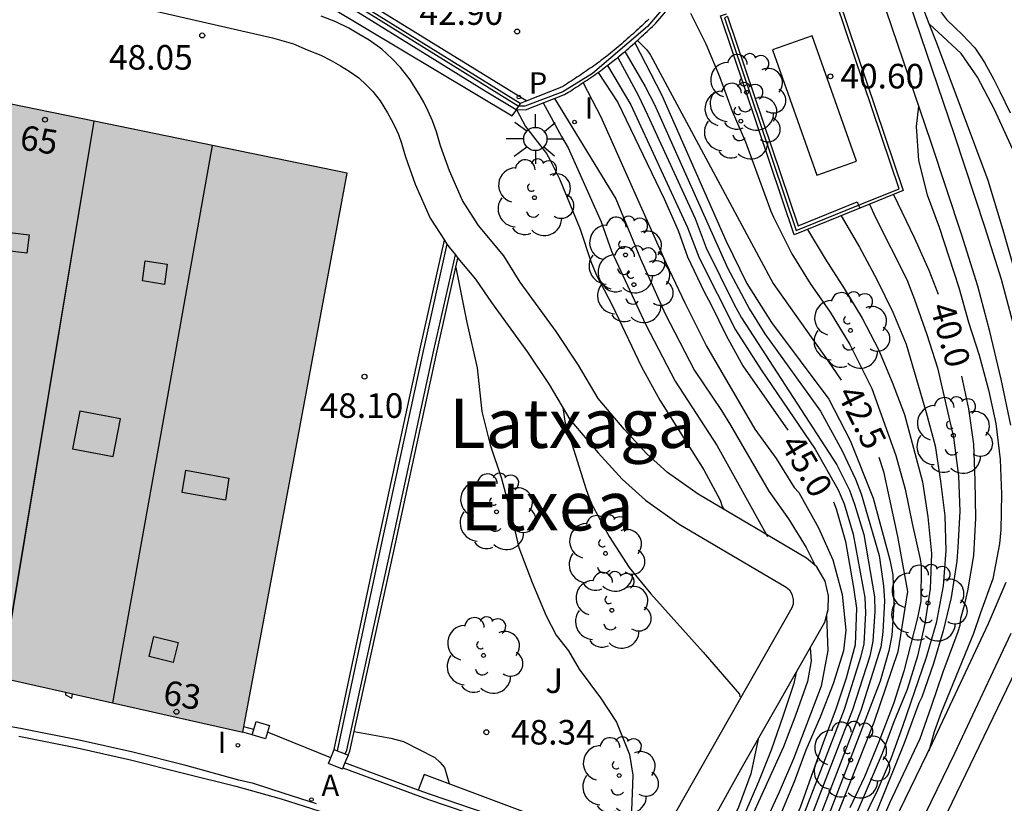
# Model space of a CAD drawing. Units: millimetres. Extents: x 583444 to 583798, y 4796789 to 4797041.
# Drawn here: x 583595 to 583625, y 4796810 to 4796834 of the extents above; entities that cross this region are included whole.
import ezdxf
from ezdxf.enums import TextEntityAlignment as Align

# ---------------------------------------------------------------- set-up
doc = ezdxf.new("R2010")
doc.units = ezdxf.units.MM
for name, color, linetype in [('020104', 34, 'Continuous'), ('020204', 9, 'Continuous'), ('020307', 24, 'Continuous'), ('020308', 9, 'Continuous'), ('060106', 9, 'BARANDILLA'), ('060108', 9, 'Continuous'), ('060113', 4, 'Continuous'), ('060124', 9, 'Continuous'), ('060142', 4, 'Continuous'), ('070105', 6, 'Continuous'), ('070106', 6, 'Continuous'), ('070108', 9, 'VALLA'), ('070110', 9, 'Continuous'), ('080106', 1, 'Continuous'), ('080109', 9, 'Continuous'), ('080110', 9, 'Continuous'), ('080118', 9, 'Continuous'), ('080202', 9, 'Continuous'), ('080304', 9, 'Continuous'), ('080308', 9, 'Continuous'), ('100105', 3, 'Continuous'), ('100107', 3, 'Continuous'), ('100202', 3, 'Continuous'), ('100302', 7, 'Continuous'), ('200205', 4, 'Continuous'), ('200305', 4, 'Continuous'), ('210205', 4, 'Continuous'), ('210305', 4, 'Continuous'), ('230102', 9, 'Continuous'), ('250206', 9, 'Continuous'), ('270204', 9, 'Continuous'), ('270304', 9, 'Continuous'), ('990501', 21, 'Continuous')]:
    doc.layers.add(name, color=color, linetype=linetype)
doc.layers.add('020105', color=24, linetype='Continuous', lineweight=30)
doc.layers.add('080111', color=7, linetype='Continuous', lineweight=30)
doc.styles.add('ARIAL', font='ARIAL.TTF', dxfattribs={"height": 1})
doc.styles.add('ARIALI', font='ARIALI.TTF', dxfattribs={"height": 1})
doc.styles.add('ROMANS', font='romans__.ttf', dxfattribs={"height": 1})
doc.linetypes.add('BARANDILLA', pattern='A,1,[201,DONOSTI.shx,S=0.1,R=0,X=0,Y=0],1', length=2)
doc.linetypes.add('VALLA', pattern='A,1,[200,DONOSTI.shx,S=0.1,R=0,X=0,Y=0],1', length=2)

# ---------------------------------------------------------------- blocks, each defined once
blk = doc.blocks.new('COTAPU')
blk.add_circle((0, 0), 0.075)
blk = doc.blocks.new('BloquePortal')
blk.add_circle((0, 0), 0.075)
at = {"flags": 5}
blk.add_attdef('INDICE', text='', height=0.75, dxfattribs=at).set_placement((0, 0), align=Align.MIDDLE_CENTER)
blk = doc.blocks.new('ARBOL')
blk.add_circle((0, 0), 0.0587)
for centre, radius, start, end in [((-0.564, 0.381), 0.532, 92.28, 254.58), ((-0.28, 0.855), 0.3, 359.2878, 173.6078), ((0.097, 0.97), 0.21, 23.1565, 160.4665), ((0.438, 0.881), 0.24, 301.578, 139.328), ((0.656, 0.288), 0.443, 319.8556, 114.7656), ((-0.091, 0.321), 0.12, 119.14, 310.56), ((0.819, -0.249), 0.383, 235.5275, 62.0275), ((-0.556, -0.339), 0.555, 142.64, 266.54), ((-0.039, -0.384), 0.21, 189.64, 323.88), ((0.299, -0.624), 0.532, 224.67, 0.24), ((-0.301, -0.676), 0.45, 213.78, 295.32)]:
    blk.add_arc(centre, radius, start, end)
blk = doc.blocks.new('FAROLA')
for p, q in [((0, 0.355), (0, 0.755)), ((-0.63, 0.51), (-0.255, 0.245)), ((0.605, 0.49), (0.276, 0.223)), ((-0.355, 0), (-0.895, 0)), ((0.355, 0), (0.855, 0)), ((-0.65, -0.52), (-0.255, -0.24)), ((0.585, -0.52), (0.256, -0.246)), ((0, -0.355), (0, -0.755))]:
    blk.add_line(p, q)
blk.add_circle((0, 0), 0.355)
blk = doc.blocks.new('PLUVI3')
blk.add_circle((0, 0), 0.055)
blk = doc.blocks.new('ABAS')
blk.add_circle((0, 0), 0.055)
blk = doc.blocks.new('REIND')
blk.add_circle((0, 0), 0.055)

msp = doc.modelspace()

# ---------------------------------------------------------------- hatches: boundary and pattern name
at = {"layer": '990501'}
msp.add_hatch(color=256, dxfattribs=at).paths.add_polyline_path([(583605.343, 4796829.063), (583594.184, 4796831.356), (583583.021, 4796833.651), (583579.999, 4796820.151), (583588.389, 4796817.178), (583588.971, 4796816.953), (583589.553, 4796816.728), (583589.297, 4796814.896), (583602.162, 4796812.001), (583603.753, 4796820.532)])

# ---------------------------------------------------------------- linework, layer by layer
at = {"layer": '020104', "flags": 128}
for points, elevation in [([(583615.819, 4796833.951), (583616.287, 4796833.011), (583616.708, 4796832.015), (583617.095, 4796830.96), (583617.501, 4796830.017), (583618.272, 4796827.9), (583618.354, 4796827.716), (583618.908, 4796826.602), (583619.469, 4796825.693), (583620.081, 4796824.822), (583620.687, 4796823.836), (583621.357, 4796822.494), (583622.083, 4796820.445), (583622.374, 4796819.419), (583622.59, 4796818.366), (583622.834, 4796817.278), (583622.858, 4796817.074), (583622.852, 4796815.995), (583622.752, 4796815.491), (583622.328, 4796813.857), (583622.024, 4796812.895), (583621.573, 4796811.706), (583621.132, 4796810.636), (583620.681, 4796809.684)], 42), ([(583613.821, 4796832.781), (583614.439, 4796831.705), (583614.723, 4796831.156), (583616.945, 4796826.175), (583617.619, 4796824.907), (583618.09, 4796824.157), (583619.792, 4796821.797), (583620.454, 4796820.591), (583620.853, 4796819.72), (583621.03, 4796819.269), (583621.574, 4796817.389), (583621.71, 4796816.468), (583621.739, 4796816.009), (583621.693, 4796815.054), (583621.631, 4796814.59), (583621.019, 4796812.663), (583619.255, 4796808.096), (583618.55, 4796806.4)], 43.5), ([(583614.119, 4796833.042), (583614.937, 4796831.467), (583616.898, 4796827.008), (583617.543, 4796825.693), (583618.296, 4796824.509), (583620.038, 4796822.161), (583620.697, 4796820.901), (583621.396, 4796819.143), (583621.904, 4796817.263), (583621.991, 4796816.8), (583622.03, 4796815.885), (583621.968, 4796814.95), (583621.873, 4796814.484), (583621.611, 4796813.553), (583619.508, 4796808.098), (583618.781, 4796806.323)], 43), ([(583613.601, 4796832.597), (583614.222, 4796831.442), (583614.508, 4796830.845), (583615.961, 4796827.675), (583616.303, 4796826.785), (583617.15, 4796825.051), (583617.374, 4796824.65), (583620.287, 4796820.154), (583620.668, 4796819.385), (583620.828, 4796818.959), (583621.106, 4796818.033), (583621.438, 4796816.127), (583621.445, 4796815.681), (583621.383, 4796814.78), (583621.291, 4796814.322), (583620.765, 4796812.675), (583618.999, 4796808.105), (583618.322, 4796806.477)], 44), ([(583613.288, 4796832.351), (583613.997, 4796831.153), (583615.733, 4796827.405), (583616.089, 4796826.481), (583617.192, 4796824.283), (583617.974, 4796823.055), (583619.621, 4796820.637), (583620.327, 4796819.394), (583620.51, 4796818.965), (583620.784, 4796818.039), (583621.141, 4796816.106), (583621.166, 4796815.638), (583621.109, 4796814.69), (583621.01, 4796814.275), (583620.511, 4796812.688), (583618.737, 4796808.099), (583618.096, 4796806.552)], 44.5), ([(583612.541, 4796831.826), (583613.084, 4796830.785), (583615.081, 4796826.305), (583615.644, 4796825.103), (583616.311, 4796823.782), (583617.783, 4796821.251), (583618.436, 4796820.354), (583618.984, 4796819.465), (583619.126, 4796819.319), (583619.233, 4796819.134), (583619.722, 4796818.237), (583620.164, 4796817.262), (583620.454, 4796816.2), (583620.556, 4796815.107), (583620.485, 4796814.48), (583620.17, 4796813.477), (583619.773, 4796812.458), (583619.337, 4796811.445), (583618.981, 4796810.479), (583618.549, 4796809.434), (583618.077, 4796808.454), (583617.375, 4796806.793)], 45.5), ([(583611.673, 4796831.343), (583613.538, 4796828.28), (583614.293, 4796826.448), (583615.052, 4796824.769), (583615.945, 4796823.039), (583616.764, 4796821.815), (583617.04, 4796821.368), (583618.209, 4796819.359), (583618.816, 4796818.507), (583619.353, 4796817.636), (583619.629, 4796817.083)], 46), ([(583610.512, 4796831.009), (583610.789, 4796830.489), (583611.428, 4796829.665), (583611.531, 4796829.484), (583611.82, 4796828.89), (583612.456, 4796827.357), (583612.779, 4796826.365), (583612.946, 4796825.973), (583613.425, 4796825.03), (583614.328, 4796823.153), (583614.881, 4796822.133), (583616.223, 4796820.008), (583616.722, 4796819.076), (583616.783, 4796818.882), (583616.841, 4796818.802)], 47), ([(583611.328, 4796831.21), (583611.88, 4796830.18), (583612.088, 4796829.834), (583613.092, 4796827.582), (583613.41, 4796826.68), (583614.46, 4796824.434), (583615.348, 4796822.714), (583616.636, 4796820.741), (583618.169, 4796817.968)], 46.5), ([(583622.776, 4796831.104), (583622.703, 4796830.491), (583622.781, 4796829.445), (583623.045, 4796828.405), (583623.406, 4796827.418), (583624.009, 4796825.57), (583624.304, 4796824.511), (583624.632, 4796823.507), (583624.915, 4796822.448), (583625.134, 4796821.422), (583625.27, 4796820.323), (583625.311, 4796819.261), (583625.291, 4796818.179), (583625.25, 4796817.752), (583625.046, 4796816.681), (583624.667, 4796815.639), (583624.456, 4796815.011), (583623.468, 4796812.595), (583623.257, 4796812.006), (583623.091, 4796811.414)], 39.5), ([(583621.286, 4796828.116), (583621.453, 4796827.734), (583622.419, 4796825.812), (583622.657, 4796825.202), (583623.032, 4796824.139), (583623.363, 4796823.123), (583623.847, 4796820.992), (583624.004, 4796819.822), (583624.043, 4796818.734), (583623.984, 4796817.646), (583623.95, 4796817.219), (583623.78, 4796816.108), (583623.531, 4796815.086), (583623.232, 4796814.092), (583622.88, 4796813.063), (583622.793, 4796812.881), (583622.344, 4796811.666), (583621.54, 4796809.666), (583620.703, 4796807.731), (583620.308, 4796806.737), (583620.048, 4796805.9)], 40.5), ([(583620.414, 4796827.763), (583620.98, 4796826.804), (583621.508, 4796825.817), (583621.992, 4796824.816), (583622.401, 4796823.845), (583623.012, 4796821.756), (583623.286, 4796820.74), (583623.451, 4796819.657), (583623.578, 4796818.604), (583623.61, 4796817.539), (583623.536, 4796816.46), (583623.318, 4796815.321), (583623.015, 4796814.275), (583622.29, 4796812.175), (583621.931, 4796811.182), (583621.523, 4796810.227), (583621.065, 4796809.287), (583620.65, 4796808.329), (583620.268, 4796807.352), (583619.789, 4796805.987)], 41), ([(583619.389, 4796827.348), (583619.934, 4796826.448), (583620.511, 4796825.546), (583621.057, 4796824.64), (583621.558, 4796823.684), (583621.97, 4796822.685), (583622.354, 4796821.693), (583622.902, 4796819.644), (583623.061, 4796818.568), (583623.171, 4796817.455), (583623.139, 4796816.37), (583622.975, 4796815.314), (583622.744, 4796814.314), (583622.432, 4796813.305), (583622.03, 4796812.313), (583621.671, 4796811.351), (583620.818, 4796809.347), (583620.386, 4796808.377), (583619.989, 4796807.343), (583619.572, 4796806.059)], 41.5), ([(583608.659, 4796826.183), (583608.996, 4796824.506), (583609.305, 4796823.119), (583609.455, 4796821.791), (583609.702, 4796820.768), (583610.048, 4796819.744), (583610.338, 4796818.678), (583610.58, 4796817.633), (583610.983, 4796816.568), (583611.413, 4796815.549), (583611.718, 4796814.963), (583612.096, 4796814.484), (583612.421, 4796813.918), (583613.078, 4796813.045), (583613.566, 4796812.3), (583613.956, 4796811.316), (583614.064, 4796810.685), (583614.021, 4796809.596), (583613.883, 4796808.562), (583613.882, 4796808.385)], 48), ([(583619.969, 4796815.542), (583620.007, 4796814.495), (583619.808, 4796813.404), (583618.964, 4796811.184), (583618.525, 4796810.17), (583618.045, 4796809.132), (583617.083, 4796806.89)], 46), ([(583619.471, 4796814.575), (583619.499, 4796814.176), (583619.39, 4796813.546), (583619.03, 4796812.532), (583618.658, 4796811.549), (583617.289, 4796808.527), (583616.89, 4796807.536), (583616.665, 4796807.03)], 46.5), ([(583619.047, 4796813.829), (583618.975, 4796813.48), (583618.636, 4796812.477), (583618.28, 4796811.444), (583617.896, 4796810.485), (583617.481, 4796809.514), (583616.738, 4796807.946), (583616.535, 4796807.571), (583616.342, 4796807.138)], 47), ([(583605.555, 4796812.021), (583606.672, 4796811.816), (583607.063, 4796811.714), (583608.015, 4796811.225), (583608.171, 4796811.08), (583608.314, 4796810.919), (583608.457, 4796810.431)], 48.5)]:
    msp.add_lwpolyline(points, dxfattribs=dict(at, elevation=elevation))
at = {"layer": '020105', "flags": 128}
for points, elevation in [([(583614.2, 4796833.117), (583614.488, 4796832.827), (583614.604, 4796832.664), (583618.344, 4796825.692), (583620.025, 4796823.32), (583620.414, 4796822.743)], 42.5), ([(583612.999, 4796832.139), (583613.602, 4796831.219), (583615.015, 4796828.283), (583615.446, 4796827.31), (583615.733, 4796826.506), (583616.236, 4796825.438), (583616.445, 4796825.067), (583616.906, 4796824.106), (583617.42, 4796823.186), (583618.787, 4796821.213)], 45), ([(583622.019, 4796828.412), (583622.656, 4796827.078), (583623.093, 4796826.1), (583623.377, 4796825.366)], 40), ([(583624.087, 4796822.869), (583624.3, 4796821.865), (583624.454, 4796820.794), (583624.497, 4796819.679), (583624.523, 4796818.532), (583624.459, 4796817.393), (583624.278, 4796816.31), (583624.175, 4796815.863), (583624.06, 4796815.472), (583624.036, 4796815.255), (583623.98, 4796815.059), (583623.52, 4796813.834), (583623.169, 4796812.782), (583622.818, 4796811.792), (583621.894, 4796809.834), (583621.289, 4796808.438), (583620.889, 4796807.44), (583620.537, 4796806.419), (583620.362, 4796805.795)], 40), ([(583611.919, 4796821.906), (583611.986, 4796821.481), (583612.636, 4796819.405), (583612.787, 4796818.988), (583613.339, 4796817.97), (583613.946, 4796817.029), (583614.607, 4796816.222), (583616.205, 4796814.438), (583617.316, 4796813.154), (583617.328, 4796813.074)], 47.5), ([(583621.569, 4796820.388), (583621.706, 4796819.955), (583622.137, 4796817.971), (583622.439, 4796816.289), (583622.151, 4796814.445), (583621.411, 4796812.292), (583619.145, 4796806.574), (583618.945, 4796806.268)], 42.5), ([(583620.186, 4796819.026), (583620.264, 4796818.811), (583620.546, 4796817.821), (583620.791, 4796816.413), (583620.884, 4796815.778), (583620.848, 4796814.665), (583620.571, 4796813.645), (583620.258, 4796812.701), (583619.877, 4796811.7), (583619.165, 4796809.695), (583618.731, 4796808.714), (583618.143, 4796807.291), (583617.854, 4796806.633)], 45), ([(583617.883, 4796811.787), (583617.661, 4796810.722), (583617.28, 4796809.712), (583616.369, 4796807.8), (583616.078, 4796807.226)], 47.5)]:
    msp.add_lwpolyline(points, dxfattribs=dict(at, elevation=elevation))
at = {"layer": '060106'}
for points in [[(583610.56, 4796831.111, 42.818), (583594.382, 4796841.148, 42.96), (583593.789, 4796840.249, 42.993), (583586.968, 4796842.772, 46.249), (583585.489, 4796842.373, 46.709), (583583.91, 4796837.475, 49.099), (583582.937, 4796833.63, 49.81), (583583.013, 4796833.613, 49.81)], [(583619.837, 4796839.74, 40.5), (583619.293, 4796839.129, 40.482), (583614.506, 4796833.543, 43.125), (583612.826, 4796832.105, 43.917), (583611.928, 4796831.547, 43.168), (583610.764, 4796831.11, 42.818), (583610.568, 4796831.111, 42.818)]]:
    msp.add_polyline3d(points, dxfattribs=at)
at = {"layer": '060108'}
for points in [[(583623.368, 4796804.792, 37.173), (583625.175, 4796808.262, 36.773), (583626.039, 4796809.816, 36.434), (583627.109, 4796811.923, 36.243), (583627.856, 4796813.569, 36.059), (583628.451, 4796815.026, 35.872), (583628.754, 4796815.99, 35.782), (583628.893, 4796816.729, 35.708), (583628.903, 4796817.428, 35.646), (583628.861, 4796818.009, 35.622), (583628.769, 4796818.768, 35.595), (583628.628, 4796819.591, 35.585), (583628.438, 4796820.553, 35.593), (583628.101, 4796821.734, 35.599), (583627.796, 4796822.904, 35.571), (583627.466, 4796824.132, 35.61), (583627.112, 4796825.613, 35.754), (583626.618, 4796827.177, 35.851), (583626.187, 4796828.328, 35.93), (583625.706, 4796829.67, 36.022), (583625.098, 4796831.003, 36.112), (583624.581, 4796831.989, 36.235), (583624.078, 4796832.715, 36.322), (583623.109, 4796833.621, 36.422)], [(583604.403, 4796809.811, 48.441), (583603.418, 4796810.12, 48.496), (583602.486, 4796810.426, 48.559), (583602.037, 4796810.531, 48.662), (583600.422, 4796810.976, 48.757), (583598.797, 4796811.383, 48.852), (583597.163, 4796811.751, 48.948), (583595.375, 4796812.109, 49.053), (583593.579, 4796812.421, 49.159)]]:
    msp.add_polyline3d(points, dxfattribs=at)
at = {"layer": '060113'}
for points in [[(583611.444, 4796853.517, 40.027), (583620.098, 4796842.159, 37.839), (583620.728, 4796840.871, 37.704), (583621.533, 4796838.775, 37.184), (583622.301, 4796836.84, 36.828), (583622.994, 4796834.937, 36.524), (583623.295, 4796834.245, 36.414), (583623.451, 4796833.995, 36.334), (583623.63, 4796833.757, 36.313), (583623.895, 4796833.499, 36.305), (583624.113, 4796833.296, 36.247), (583624.304, 4796833.089, 36.209), (583624.494, 4796832.889, 36.179), (583624.664, 4796832.647, 36.142), (583624.798, 4796832.438, 36.117), (583625.074, 4796831.918, 36.048), (583625.259, 4796831.553, 36.028), (583625.573, 4796830.909, 35.961)], [(583595.324, 4796811.878, 48.856), (583597.104, 4796811.521, 48.751), (583598.731, 4796811.154, 48.655), (583600.349, 4796810.749, 48.56), (583601.943, 4796810.353, 48.465), (583603.332, 4796809.958, 48.391), (583604.736, 4796809.514, 48.285)]]:
    msp.add_polyline3d(points, dxfattribs=at)
at = {"layer": '060124'}
for points in [[(583619.945, 4796835.157, 40.681), (583620.063, 4796835.205, 40.626), (583622.312, 4796828.53, 42.299), (583620.987, 4796827.994, 42.299)], [(583596.75, 4796813.219, 48.897), (583596.747, 4796813.134, 49.128), (583596.943, 4796813.038, 49.116), (583596.957, 4796813.172, 48.883)]]:
    msp.add_polyline3d(points, dxfattribs=at)
at = {"layer": '060142'}
msp.add_polyline3d([(583594.468, 4796841.2, 42.959), (583594.533, 4796841.308, 42.804), (583610.82, 4796831.272, 42.809)], dxfattribs=at)
at = {"layer": '070105'}
for points in [[(583583.954, 4796837.388, 48.396), (583585.512, 4796842.311, 46.694), (583586.936, 4796842.709, 46.275), (583593.826, 4796840.106, 43.001), (583594.373, 4796840.976, 44.777), (583609.583, 4796831.554, 44.643), (583610.503, 4796831.009, 44.625)], [(583610.62, 4796831.194, 42.818), (583594.468, 4796841.2, 42.959)], [(583623.109, 4796833.621, 36.448), (583622.143, 4796836.142, 36.748), (583621.402, 4796838.055, 37.155), (583620.814, 4796839.574, 37.4), (583620.498, 4796840.386, 37.488)], [(583610.518, 4796831.009, 44.525), (583610.781, 4796830.998, 42.818), (583611.975, 4796831.46, 42.837), (583612.078, 4796831.521, 42.838), (583612.136, 4796831.559, 42.838), (583612.195, 4796831.597, 42.839), (583612.254, 4796831.636, 42.839), (583612.312, 4796831.674, 42.84), (583612.371, 4796831.712, 42.841), (583612.429, 4796831.751, 42.841), (583612.488, 4796831.79, 42.842), (583612.547, 4796831.829, 42.842), (583612.605, 4796831.868, 42.843), (583612.664, 4796831.907, 42.844), (583612.722, 4796831.947, 42.844), (583612.78, 4796831.986, 42.845), (583612.838, 4796832.027, 42.846), (583612.897, 4796832.067, 42.847), (583612.954, 4796832.108, 42.847), (583613.012, 4796832.149, 42.848), (583613.07, 4796832.19, 42.849), (583613.127, 4796832.232, 42.85), (583613.184, 4796832.274, 42.85), (583613.241, 4796832.316, 42.851), (583613.298, 4796832.359, 42.852), (583613.414, 4796832.449, 42.854), (583613.529, 4796832.54, 42.856), (583613.589, 4796832.587, 42.857), (583613.648, 4796832.636, 42.858), (583613.706, 4796832.684, 42.859), (583613.764, 4796832.733, 42.86), (583613.822, 4796832.782, 42.862), (583613.879, 4796832.831, 42.863), (583613.937, 4796832.881, 42.864), (583613.993, 4796832.931, 42.865), (583614.05, 4796832.981, 42.867), (583614.106, 4796833.031, 42.868), (583614.162, 4796833.082, 42.869), (583614.218, 4796833.133, 42.87), (583614.274, 4796833.183, 42.872), (583614.329, 4796833.234, 42.873), (583614.384, 4796833.285, 42.874), (583614.439, 4796833.336, 42.876), (583614.494, 4796833.388, 42.877), (583614.549, 4796833.439, 42.878), (583614.603, 4796833.49, 42.88), (583614.658, 4796833.541, 42.881), (583614.712, 4796833.592, 42.883), (583614.767, 4796833.643, 42.884), (583619.37, 4796839.026, 40.771)], [(583614.548, 4796833.768, 42.883), (583614.493, 4796833.717, 42.881), (583614.439, 4796833.666, 42.88), (583614.384, 4796833.615, 42.878), (583614.33, 4796833.564, 42.877), (583614.275, 4796833.513, 42.876), (583614.22, 4796833.462, 42.874), (583614.166, 4796833.412, 42.873), (583614.111, 4796833.361, 42.872), (583614.056, 4796833.311, 42.87), (583614, 4796833.261, 42.869), (583613.945, 4796833.211, 42.868), (583613.89, 4796833.161, 42.867), (583613.834, 4796833.112, 42.865), (583613.778, 4796833.062, 42.864), (583613.722, 4796833.014, 42.863), (583613.665, 4796832.965, 42.862), (583613.609, 4796832.917, 42.86), (583613.552, 4796832.869, 42.859), (583613.494, 4796832.822, 42.858), (583613.437, 4796832.775, 42.857), (583613.379, 4796832.728, 42.856), (583613.266, 4796832.639, 42.854), (583613.152, 4796832.551, 42.852), (583613.097, 4796832.509, 42.851), (583613.041, 4796832.467, 42.85), (583612.985, 4796832.426, 42.85), (583612.929, 4796832.385, 42.849), (583612.872, 4796832.345, 42.848), (583612.815, 4796832.304, 42.847), (583612.758, 4796832.264, 42.847), (583612.701, 4796832.225, 42.846), (583612.644, 4796832.185, 42.845), (583612.586, 4796832.146, 42.844), (583612.529, 4796832.107, 42.844), (583612.471, 4796832.068, 42.843), (583612.413, 4796832.029, 42.842), (583612.355, 4796831.991, 42.842), (583612.297, 4796831.952, 42.841), (583612.239, 4796831.914, 42.841), (583612.18, 4796831.876, 42.84), (583612.122, 4796831.837, 42.839), (583612.063, 4796831.799, 42.839), (583612.005, 4796831.761, 42.838), (583611.946, 4796831.723, 42.838), (583611.888, 4796831.685, 42.837), (583610.82, 4796831.272, 42.821)], [(583620.987, 4796827.994, 41.736), (583618.984, 4796827.185, 42.256), (583616.732, 4796833.869, 42.168), (583616.92, 4796833.932, 42.12)], [(583616.949, 4796833.847, 42.121), (583619.103, 4796827.453, 42.205), (583620.911, 4796828.183, 41.736), (583620.949, 4796828.087, 41.736)], [(583621.768, 4796805.326, 37.227), (583622.411, 4796806.957, 37.068), (583626.594, 4796815.63, 36.085), (583626.837, 4796816.25, 36.06), (583626.984, 4796816.942, 35.952), (583627.102, 4796817.744, 35.874), (583627.131, 4796818.349, 35.837), (583627.12, 4796819.024, 35.818), (583627.098, 4796819.629, 35.798), (583627.047, 4796820.203, 35.745), (583626.976, 4796820.824, 35.698), (583626.879, 4796821.473, 35.658), (583626.753, 4796822.078, 35.64), (583626.565, 4796822.933, 35.615), (583626.388, 4796823.787, 35.62), (583626.063, 4796824.863, 35.665), (583625.36, 4796827.318, 35.876), (583624.909, 4796828.837, 36.109), (583623.335, 4796833.032, 36.378), (583623.109, 4796833.621, 36.448)], [(583610.82, 4796831.272, 42.821), (583610.62, 4796831.194, 42.818)], [(583610.568, 4796831.111, 43.629), (583610.503, 4796831.009, 44.625)], [(583610.503, 4796831.009, 44.625), (583610.518, 4796831.009, 44.525)], [(583610.62, 4796831.194, 42.818), (583610.568, 4796831.111, 43.629)], [(583620.949, 4796828.087, 41.736), (583620.987, 4796827.994, 41.736)], [(583604.945, 4796811.466, 48.509), (583606.236, 4796817.551, 48.444), (583607.581, 4796823.754, 48.12), (583608.312, 4796827.016, 48.069)], [(583605.369, 4796811.293, 48.283), (583605.423, 4796811.417, 48.588), (583606.743, 4796817.435, 48.459), (583608.088, 4796823.638, 48.135), (583608.724, 4796826.473, 48.091)], [(583602.492, 4796812.077, 48.504), (583602.192, 4796812.163, 48.532)], [(583602.444, 4796811.92, 48.505), (583602.162, 4796812.001, 48.531)], [(583605.213, 4796810.91, 48.28), (583607.824, 4796809.942, 48.257), (583611.933, 4796808.544, 47.964)], [(583607.511, 4796810.229, 48.26), (583605.273, 4796811.058, 48.28)], [(583613.852, 4796807.969, 47.83), (583613.881, 4796808.048, 47.83), (583607.88, 4796810.092, 48.257), (583607.511, 4796810.229, 48.26)]]:
    msp.add_polyline3d(points, dxfattribs=at)
at = {"layer": '070106'}
msp.add_polyline3d([(583604.841, 4796811.212, 48.442), (583602.911, 4796811.994, 48.489)], dxfattribs=at)
at = {"layer": '070108'}
for points in [[(583620.949, 4796828.087, 42.304), (583622.193, 4796828.589, 42.307), (583620.004, 4796835.074, 40.66)], [(583616.949, 4796833.847, 42.135), (583616.855, 4796833.809, 42.177), (583617.963, 4796830.517, 42.203), (583619.041, 4796827.316, 42.298), (583620.573, 4796827.935, 42.303), (583620.949, 4796828.087, 42.304)]]:
    msp.add_polyline3d(points, dxfattribs=at)
at = {"layer": '070110'}
for points in [[(583602.492, 4796812.077, 48.505), (583602.569, 4796812.326, 48.505), (583602.975, 4796812.201, 48.485), (583602.911, 4796811.994, 48.485)], [(583602.444, 4796811.92, 48.505), (583602.492, 4796812.077, 48.505)], [(583602.85, 4796811.795, 48.485), (583602.444, 4796811.92, 48.505)], [(583602.911, 4796811.994, 48.485), (583602.85, 4796811.795, 48.485)], [(583604.841, 4796811.212, 48.409), (583604.944, 4796811.466, 48.409)], [(583604.944, 4796811.466, 48.409), (583604.945, 4796811.466, 48.408)], [(583604.945, 4796811.466, 48.408), (583605.039, 4796811.427, 48.38)], [(583605.039, 4796811.427, 48.38), (583605.276, 4796811.331, 48.31)], [(583605.196, 4796810.868, 48.283), (583604.771, 4796811.041, 48.409), (583604.841, 4796811.212, 48.409)], [(583605.369, 4796811.293, 48.283), (583605.273, 4796811.058, 48.283)], [(583605.276, 4796811.331, 48.31), (583605.369, 4796811.293, 48.283)], [(583605.213, 4796810.91, 48.283), (583605.196, 4796810.868, 48.283)], [(583605.273, 4796811.058, 48.283), (583605.213, 4796810.91, 48.283)]]:
    msp.add_polyline3d(points, dxfattribs=at)
at = {"layer": '080106'}
for points in [[(583595.049, 4796827.254, 55.264), (583595.641, 4796827.183, 55.043), (583595.569, 4796826.624, 55.029), (583594.977, 4796826.695, 55.25), (583595.049, 4796827.254, 55.264)], [(583599.179, 4796826.388, 55.304), (583599.848, 4796826.282, 55.594), (583599.765, 4796825.668, 55.56), (583599.096, 4796825.774, 55.27), (583599.179, 4796826.388, 55.304)], [(583597.183, 4796821.799, 54.911), (583596.96, 4796820.65, 54.915), (583598.203, 4796820.41, 55.367), (583598.426, 4796821.559, 55.363), (583597.183, 4796821.799, 54.911)], [(583600.413, 4796819.991, 55.451), (583601.734, 4796819.756, 54.83), (583601.625, 4796819.078, 54.854), (583600.304, 4796819.313, 55.475), (583600.413, 4796819.991, 55.451)], [(583599.443, 4796814.914, 55.485), (583600.18, 4796814.738, 55.176), (583600.032, 4796814.129, 55.171), (583599.295, 4796814.305, 55.48), (583599.443, 4796814.914, 55.485)]]:
    msp.add_polyline3d(points, dxfattribs=at)
at = {"layer": '080109'}
msp.add_polyline3d([(583601.226, 4796829.909, 55.895), (583599.702, 4796821.404, 55.899), (583598.178, 4796812.898, 55.903)], dxfattribs=at)
at = {"layer": '080110'}
msp.add_polyline3d([(583594.914, 4796814.387, 54.498), (583596.267, 4796822.518, 54.47), (583597.62, 4796830.65, 54.441)], dxfattribs=at)
at = {"layer": '080111'}
for points in [[(583597.62, 4796830.65, 47.888), (583594.184, 4796831.356, 47.843), (583592.832, 4796831.634, 47.825)], [(583602.192, 4796812.163, 48.529), (583603.753, 4796820.532, 48.455), (583605.343, 4796829.063, 47.99), (583597.62, 4796830.65, 47.888)], [(583594.936, 4796813.627, 49.02), (583596.75, 4796813.219, 48.897)], [(583596.75, 4796813.219, 48.897), (583596.957, 4796813.172, 48.883)], [(583596.957, 4796813.172, 48.883), (583602.162, 4796812.001, 48.531)], [(583602.162, 4796812.001, 48.531), (583602.192, 4796812.163, 48.529)]]:
    msp.add_polyline3d(points, dxfattribs=at)
at = {"layer": '080118', "flags": 128}
msp.add_lwpolyline([(583594.803, 4796813.657), (583597.62, 4796830.65)], dxfattribs=at)
at = {"layer": '100105'}
for points in [[(583608.388, 4796826.899, 48.071), (583607.679, 4796823.732, 48.12), (583606.334, 4796817.53, 48.444), (583605.039, 4796811.427, 48.509)], [(583605.276, 4796811.331, 48.277), (583605.327, 4796811.448, 48.588), (583606.645, 4796817.456, 48.459), (583607.99, 4796823.659, 48.135), (583608.643, 4796826.57, 48.09)]]:
    msp.add_polyline3d(points, dxfattribs=at)
at = {"layer": '100107'}
for points in [[(583594.371, 4796840.573, 43.162), (583598.005, 4796838.231, 45.025), (583603.589, 4796834.885, 44.933), (583610.381, 4796830.816, 44.888), (583610.518, 4796831.009, 44.527)], [(583625.6, 4796821.367, 40.375), (583625.305, 4796822.772, 40.432), (583624.953, 4796824.233, 40.441), (583624.592, 4796825.615, 40.482), (583624.099, 4796827.168, 40.538), (583623.161, 4796830.001, 40.737), (583621.804, 4796834.008, 41.162), (583620.609, 4796837.401, 41.379), (583621.308, 4796837.652, 41.307), (583622.504, 4796834.256, 41.089), (583623.863, 4796830.243, 40.664), (583624.804, 4796827.401, 40.465), (583625.305, 4796825.824, 40.407), (583625.673, 4796824.415, 40.365)], [(583585.98, 4796836.925, 49.353), (583597.852, 4796834.398, 49.352), (583603.062, 4796833.199, 49.122), (583603.7, 4796833.011, 49.122), (583604.124, 4796832.826, 49.121), (583604.537, 4796832.666, 49.121), (583604.851, 4796832.505, 49.124), (583605.134, 4796832.338, 49.125), (583605.407, 4796832.178, 49.124), (583605.699, 4796831.973, 49.124), (583605.925, 4796831.763, 49.123), (583606.127, 4796831.556, 49.123), (583606.348, 4796831.274, 49.123), (583606.572, 4796830.909, 49.117), (583606.688, 4796830.705, 49.119), (583606.797, 4796830.484, 49.112), (583606.905, 4796830.243, 49.09), (583607.002, 4796829.978, 49.069), (583607.125, 4796829.557, 48.978), (583607.422, 4796828.725, 48.874), (583607.874, 4796827.693, 48.85), (583608.312, 4796827.016, 48.843)], [(583616.429, 4796809.19, 48.541), (583617.406, 4796810.945, 48.417), (583619.918, 4796815.36, 47.849), (583620.025, 4796815.738, 47.815), (583620.03, 4796816.155, 47.792), (583619.927, 4796816.61, 47.778), (583619.674, 4796817.044, 47.783), (583619.358, 4796817.313, 47.803), (583616.052, 4796819.259, 47.963), (583615.114, 4796819.925, 48.047), (583614.484, 4796820.493, 48.089), (583613.795, 4796821.246, 48.201), (583613.006, 4796822.18, 48.301), (583612.4, 4796823.202, 48.469), (583611.723, 4796824.226, 48.583), (583610.625, 4796825.734, 48.675), (583610.118, 4796826.542, 48.881), (583609.354, 4796827.466, 48.879), (583608.863, 4796828.224, 48.881), (583608.464, 4796829.137, 48.898), (583608.191, 4796829.899, 48.998), (583608.067, 4796830.325, 49.089), (583607.943, 4796830.663, 49.114), (583607.811, 4796830.959, 49.14), (583607.677, 4796831.229, 49.149), (583607.536, 4796831.478, 49.15), (583607.268, 4796831.914, 49.16), (583606.97, 4796832.294, 49.166), (583606.706, 4796832.564, 49.169), (583606.404, 4796832.844, 49.175), (583606.012, 4796833.119, 49.179), (583605.701, 4796833.302, 49.181), (583605.39, 4796833.485, 49.181), (583604.995, 4796833.687, 49.18), (583604.55, 4796833.86, 49.181)], [(583608.312, 4796827.016, 48.843), (583608.388, 4796826.899, 48.842)], [(583608.388, 4796826.899, 48.842), (583608.45, 4796826.804, 48.841), (583608.643, 4796826.57, 48.84)], [(583608.724, 4796826.473, 48.84), (583609.257, 4796825.83, 48.839), (583609.749, 4796825.114, 48.874), (583610.849, 4796823.602, 48.782), (583611.503, 4796822.612, 48.669), (583612.142, 4796821.538, 48.5), (583613, 4796820.522, 48.395), (583613.737, 4796819.719, 48.279), (583614.448, 4796819.077, 48.23), (583615.474, 4796818.348, 48.136), (583618.737, 4796816.428, 47.981), (583618.842, 4796816.34, 47.981), (583618.916, 4796816.214, 47.981), (583618.952, 4796816.05, 47.981), (583618.949, 4796815.905, 47.981), (583618.916, 4796815.793, 47.981), (583614.555, 4796808.133, 48.468), (583607.689, 4796810.704, 49.319), (583607.511, 4796810.229, 49.318)], [(583608.643, 4796826.57, 48.84), (583608.724, 4796826.473, 48.84)], [(583620.634, 4796805.704, 40.457), (583621.201, 4796807.538, 40.457), (583623.21, 4796811.667, 40.42), (583624.92, 4796815.311, 40.384), (583625.45, 4796816.574, 40.352)], [(583625.598, 4796815.009, 40.302), (583623.879, 4796811.347, 40.339), (583621.893, 4796807.264, 40.374), (583621.338, 4796805.469, 40.374)]]:
    msp.add_polyline3d(points, dxfattribs=at)
at = {"layer": '230102'}
msp.add_polyline3d([(583618.32, 4796832.826, 42.094), (583619.673, 4796829.003, 42.083), (583620.886, 4796829.433, 41.99), (583619.533, 4796833.256, 42.001), (583618.32, 4796832.826, 42.094)], dxfattribs=at)

# ---------------------------------------------------------------- block references
at = {"layer": '020204', "rotation": 359.9987685839998}
for p in [(583600.918, 4796833.268, 48.05), (583610.528, 4796833.388, 42.904), (583620.088, 4796832.018, 40.604), (583605.87, 4796822.849, 48.104), (583609.591, 4796811.995, 48.336)]:
    msp.add_blockref('COTAPU', p, dxfattribs=at)
at = {"layer": '080202', "rotation": 359.9987685839998}
for p in [(583596.12, 4796830.696), (583600.131, 4796812.621)]:
    msp.add_blockref('BloquePortal', p, dxfattribs=at)
at = {"layer": '100202', "rotation": 359.9987685839998}
for p in [(583617.531, 4796831.532, 42.53), (583617.356, 4796830.652, 42.532), (583611.058, 4796828.316, 46.977), (583613.836, 4796826.567, 46.224), (583614.093, 4796825.66, 46.373), (583620.703, 4796824.262, 41.784), (583623.843, 4796821.057, 41.079), (583609.9, 4796818.725, 47.9), (583613.227, 4796817.454, 47.611), (583623.068, 4796815.938, 41.09), (583613.421, 4796815.719, 47.677), (583609.504, 4796814.34, 48.09), (583620.707, 4796811.147, 41.084), (583613.644, 4796810.674, 47.908)]:
    msp.add_blockref('ARBOL', p, dxfattribs=at)
at = {"layer": '200205', "rotation": 359.9987685839998}
msp.add_blockref('ABAS', (583604.252, 4796809.941, 48.43), dxfattribs=at)
at = {"layer": '210205', "rotation": 359.9987685839998}
msp.add_blockref('PLUVI3', (583610.582, 4796831.386, 42.816), dxfattribs=at)
at = {"layer": '250206', "rotation": 359.9987685839998}
msp.add_blockref('FAROLA', (583611.085, 4796830.107, 45.204), dxfattribs=at)
at = {"layer": '270204', "rotation": 359.9987685839998}
for p in [(583612.282, 4796830.625, 44.521), (583602.006, 4796811.599, 48.699)]:
    msp.add_blockref('REIND', p, dxfattribs=at)

# ---------------------------------------------------------------- texts
at = {"layer": '020307', "style": 'ARIALI'}
for s, rotation, p in [('40.0', 285.5618, (583623.126, 4796824.985, 39.999)), ('42.5', 296.4088, (583620.277, 4796822.336, 42.499)), ('45.0', 300.7418, (583618.535, 4796820.797, 44.999))]:
    msp.add_text(s, height=0.75, rotation=rotation, dxfattribs=at).set_placement(p)
at = {"layer": '020308', "style": 'ARIAL'}
for s, p in [('42.90', (583607.547, 4796833.591, 42.903)), ('48.05', (583598.072, 4796832.224, 48.049)), ('40.60', (583620.395, 4796831.65, 40.603)), ('48.10', (583604.502, 4796821.593, 48.103)), ('48.34', (583610.341, 4796811.62, 48.335))]:
    msp.add_text(s, height=0.75, rotation=359.9988, dxfattribs=at).set_placement(p)
at = {"layer": '080304', "style": 'ARIALI'}
for s, p in [('Latxaga', (583608.458, 4796820.675)), ('Etxea', (583608.807, 4796818.155))]:
    msp.add_text(s, height=1.5, rotation=359.9988, dxfattribs=at).set_placement(p)
at = {"layer": '080308', "style": 'ARIALI'}
for s, p in [('65', (583595.319, 4796829.797)), ('63', (583599.692, 4796812.848))]:
    msp.add_text(s, height=0.75, rotation=350.9988, dxfattribs=at).set_placement(p)
at = {"layer": '100302', "style": 'ARIAL'}
msp.add_text('J', height=0.75, rotation=359.9988, dxfattribs=at).set_placement((583611.385, 4796813.194))
at = {"layer": '200305', "style": 'ROMANS'}
msp.add_text('A', height=0.65, rotation=359.9988, dxfattribs=at).set_placement((583604.559, 4796810.053, 48.429))
at = {"layer": '210305', "style": 'ROMANS'}
msp.add_text('P', height=0.65, rotation=359.9988, dxfattribs=at).set_placement((583610.888, 4796831.492, 42.815))
at = {"layer": '270304', "style": 'ROMANS'}
for p in [(583612.588, 4796830.731, 44.52), (583601.391, 4796811.358, 48.698)]:
    msp.add_text('I', height=0.65, rotation=359.9988, dxfattribs=at).set_placement(p)

doc.saveas('drawing.dxf')
